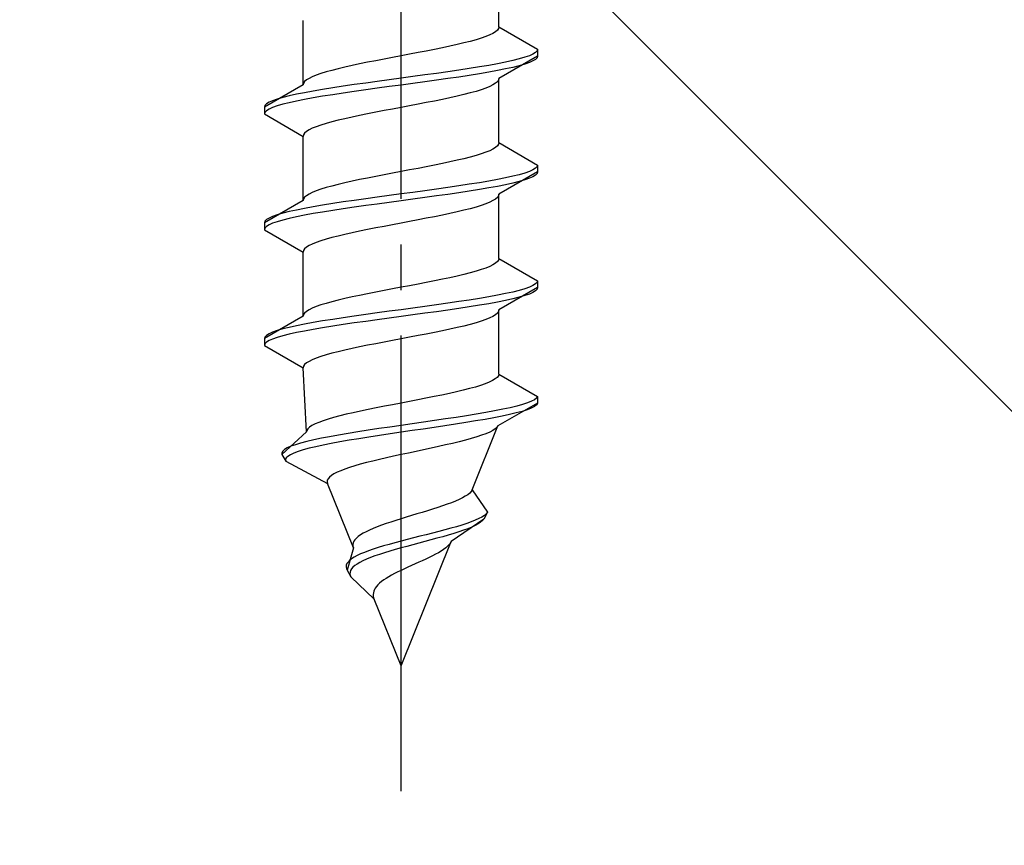
# Model space of a CAD drawing. Extents: x 0 to 1750, y 0 to 2615.
# Drawn here: x 1054 to 1076, y 937 to 955 of the extents above; entities that cross this region are included whole.
import ezdxf

# ---------------------------------------------------------------- set-up
doc = ezdxf.new("R2010")
doc.units = 0
doc.linetypes.add('YCENTER_1', pattern=[13, 10, -1, 1, -1])
doc.linetypes.add('YHIDDEN_1', pattern=[4, 3, -1])
doc.layers.add('YKK_13', color=4, linetype='CONTINUOUS', lineweight=30)
doc.layers.add('YSS_K', color=3, linetype='CONTINUOUS', lineweight=13)

msp = doc.modelspace()

# ---------------------------------------------------------------- linework, layer by layer
at = {"layer": 'YKK_13', "linetype": 'YCENTER_1'}
msp.add_line((1062.5, 938.245), (1062.5, 1006.644), dxfattribs=at)
at = {"layer": 'YKK_13', "linetype": 'YHIDDEN_1'}
for p, q in [((1064.65, 955.021), (1064.65, 956.429)), ((1060.35, 953.751), (1060.35, 955.159)), ((1064.642, 954.985), (1064.617, 954.95)), ((1064.65, 955.021), (1064.642, 954.985)), ((1064.65, 955.021), (1065.5, 954.53)), ((1064.261, 954.774), (1064.147, 954.738)), ((1064.362, 954.809), (1064.261, 954.774)), ((1064.449, 954.844), (1064.362, 954.809)), ((1064.52, 954.88), (1064.449, 954.844)), ((1064.577, 954.915), (1064.52, 954.88)), ((1064.617, 954.95), (1064.577, 954.915)), ((1063.409, 954.562), (1063.235, 954.527)), ((1063.575, 954.597), (1063.409, 954.562)), ((1063.733, 954.633), (1063.575, 954.597)), ((1063.882, 954.668), (1063.733, 954.633)), ((1064.02, 954.703), (1063.882, 954.668)), ((1064.147, 954.738), (1064.02, 954.703)), ((1065.5, 954.53), (1065.489, 954.495)), ((1065.5, 954.53), (1065.5, 954.38)), ((1062.127, 954.315), (1061.944, 954.28)), ((1062.313, 954.35), (1062.127, 954.315)), ((1062.5, 954.386), (1062.313, 954.35)), ((1062.687, 954.421), (1062.5, 954.386)), ((1062.873, 954.456), (1062.687, 954.421)), ((1063.056, 954.492), (1062.873, 954.456)), ((1063.235, 954.527), (1063.056, 954.492)), ((1065.5, 954.38), (1064.65, 953.889)), ((1065.098, 954.318), (1064.957, 954.283)), ((1065.219, 954.354), (1065.098, 954.318)), ((1065.319, 954.389), (1065.219, 954.354)), ((1065.398, 954.424), (1065.319, 954.389)), ((1065.454, 954.459), (1065.398, 954.424)), ((1065.489, 954.495), (1065.454, 954.459)), ((1065.489, 954.345), (1065.454, 954.309)), ((1065.5, 954.38), (1065.489, 954.345)), ((1061.118, 954.103), (1060.98, 954.068)), ((1061.267, 954.139), (1061.118, 954.103)), ((1061.425, 954.174), (1061.267, 954.139)), ((1061.591, 954.209), (1061.425, 954.174)), ((1061.765, 954.245), (1061.591, 954.209)), ((1061.944, 954.28), (1061.765, 954.245)), ((1064, 954.107), (1063.768, 954.071)), ((1064.221, 954.142), (1064, 954.107)), ((1064.428, 954.177), (1064.221, 954.142)), ((1064.621, 954.212), (1064.428, 954.177)), ((1064.798, 954.248), (1064.621, 954.212)), ((1064.798, 954.098), (1064.621, 954.062)), ((1064.957, 954.283), (1064.798, 954.248)), ((1064.957, 954.133), (1064.798, 954.098)), ((1065.098, 954.168), (1064.957, 954.133)), ((1065.219, 954.204), (1065.098, 954.168)), ((1065.319, 954.239), (1065.219, 954.204)), ((1065.398, 954.274), (1065.319, 954.239)), ((1065.454, 954.309), (1065.398, 954.274)), ((1060.48, 953.892), (1060.423, 953.857)), ((1060.551, 953.927), (1060.48, 953.892)), ((1060.638, 953.962), (1060.551, 953.927)), ((1060.739, 953.998), (1060.638, 953.962)), ((1060.853, 954.033), (1060.739, 953.998)), ((1060.98, 954.068), (1060.853, 954.033)), ((1062.5, 953.895), (1062.239, 953.86)), ((1062.761, 953.93), (1062.5, 953.895)), ((1063.021, 953.966), (1062.761, 953.93)), ((1063.276, 954.001), (1063.021, 953.966)), ((1063.526, 954.036), (1063.276, 954.001)), ((1063.526, 953.886), (1063.276, 953.851)), ((1063.768, 954.071), (1063.526, 954.036)), ((1063.768, 953.921), (1063.526, 953.886)), ((1064, 953.957), (1063.768, 953.921)), ((1064.221, 953.992), (1064, 953.957)), ((1064.428, 954.027), (1064.221, 953.992)), ((1064.621, 954.062), (1064.428, 954.027)), ((1064.65, 953.889), (1064.642, 953.854)), ((1064.65, 952.481), (1064.65, 953.889)), ((1060.35, 953.751), (1059.5, 953.26)), ((1060.358, 953.786), (1060.35, 953.751)), ((1060.383, 953.821), (1060.358, 953.786)), ((1060.423, 953.857), (1060.383, 953.821)), ((1061, 953.683), (1060.779, 953.648)), ((1061.232, 953.719), (1061, 953.683)), ((1061.474, 953.754), (1061.232, 953.719)), ((1061.724, 953.789), (1061.474, 953.754)), ((1061.979, 953.824), (1061.724, 953.789)), ((1061.979, 953.674), (1061.724, 953.639)), ((1062.239, 953.86), (1061.979, 953.824)), ((1062.239, 953.71), (1061.979, 953.674)), ((1062.5, 953.745), (1062.239, 953.71)), ((1062.761, 953.78), (1062.5, 953.745)), ((1063.021, 953.816), (1062.761, 953.78)), ((1063.276, 953.851), (1063.021, 953.816)), ((1064.362, 953.678), (1064.261, 953.642)), ((1064.449, 953.713), (1064.362, 953.678)), ((1064.52, 953.748), (1064.449, 953.713)), ((1064.577, 953.783), (1064.52, 953.748)), ((1064.617, 953.819), (1064.577, 953.783)), ((1064.642, 953.854), (1064.617, 953.819)), ((1059.902, 953.472), (1059.781, 953.436)), ((1060.043, 953.507), (1059.902, 953.472)), ((1060.202, 953.542), (1060.043, 953.507)), ((1060.379, 953.577), (1060.202, 953.542)), ((1060.572, 953.613), (1060.379, 953.577)), ((1060.572, 953.463), (1060.379, 953.427)), ((1060.779, 953.648), (1060.572, 953.613)), ((1060.779, 953.498), (1060.572, 953.463)), ((1061, 953.533), (1060.779, 953.498)), ((1061.232, 953.569), (1061, 953.533)), ((1061.474, 953.604), (1061.232, 953.569)), ((1061.724, 953.639), (1061.474, 953.604)), ((1063.575, 953.466), (1063.409, 953.431)), ((1063.733, 953.501), (1063.575, 953.466)), ((1063.882, 953.536), (1063.733, 953.501)), ((1064.02, 953.572), (1063.882, 953.536)), ((1064.147, 953.607), (1064.02, 953.572)), ((1064.261, 953.642), (1064.147, 953.607)), ((1059.511, 953.295), (1059.5, 953.26)), ((1059.5, 953.26), (1059.5, 953.11)), ((1059.546, 953.331), (1059.511, 953.295)), ((1059.602, 953.366), (1059.546, 953.331)), ((1059.681, 953.401), (1059.602, 953.366)), ((1059.681, 953.251), (1059.602, 953.216)), ((1059.781, 953.436), (1059.681, 953.401)), ((1059.781, 953.286), (1059.681, 953.251)), ((1059.902, 953.322), (1059.781, 953.286)), ((1060.043, 953.357), (1059.902, 953.322)), ((1060.202, 953.392), (1060.043, 953.357)), ((1060.379, 953.427), (1060.202, 953.392)), ((1062.5, 953.254), (1062.313, 953.219)), ((1062.687, 953.289), (1062.5, 953.254)), ((1062.873, 953.325), (1062.687, 953.289)), ((1063.056, 953.36), (1062.873, 953.325)), ((1063.235, 953.395), (1063.056, 953.36)), ((1063.409, 953.431), (1063.235, 953.395)), ((1059.511, 953.145), (1059.5, 953.11)), ((1059.5, 953.11), (1060.35, 952.619)), ((1059.546, 953.181), (1059.511, 953.145)), ((1059.602, 953.216), (1059.546, 953.181)), ((1061.425, 953.043), (1061.267, 953.007)), ((1061.591, 953.078), (1061.425, 953.043)), ((1061.765, 953.113), (1061.591, 953.078)), ((1061.944, 953.148), (1061.765, 953.113)), ((1062.127, 953.184), (1061.944, 953.148)), ((1062.313, 953.219), (1062.127, 953.184)), ((1060.638, 952.831), (1060.551, 952.796)), ((1060.739, 952.866), (1060.638, 952.831)), ((1060.853, 952.901), (1060.739, 952.866)), ((1060.98, 952.937), (1060.853, 952.901)), ((1061.118, 952.972), (1060.98, 952.937)), ((1061.267, 953.007), (1061.118, 952.972)), ((1060.358, 952.654), (1060.35, 952.619)), ((1060.35, 951.211), (1060.35, 952.619)), ((1060.383, 952.69), (1060.358, 952.654)), ((1060.423, 952.725), (1060.383, 952.69)), ((1060.48, 952.76), (1060.423, 952.725)), ((1060.551, 952.796), (1060.48, 952.76)), ((1064.577, 952.375), (1064.52, 952.34)), ((1064.617, 952.41), (1064.577, 952.375)), ((1064.642, 952.445), (1064.617, 952.41)), ((1064.65, 952.481), (1064.642, 952.445)), ((1064.65, 952.481), (1065.5, 951.99)), ((1064.02, 952.163), (1063.882, 952.128)), ((1064.147, 952.198), (1064.02, 952.163)), ((1064.261, 952.234), (1064.147, 952.198)), ((1064.362, 952.269), (1064.261, 952.234)), ((1064.449, 952.304), (1064.362, 952.269)), ((1064.52, 952.34), (1064.449, 952.304)), ((1063.056, 951.952), (1062.873, 951.916)), ((1063.235, 951.987), (1063.056, 951.952)), ((1063.409, 952.022), (1063.235, 951.987)), ((1063.575, 952.057), (1063.409, 952.022)), ((1063.733, 952.093), (1063.575, 952.057)), ((1063.882, 952.128), (1063.733, 952.093)), ((1065.489, 951.955), (1065.454, 951.919)), ((1065.5, 951.99), (1065.489, 951.955)), ((1065.5, 951.99), (1065.5, 951.84)), ((1061.944, 951.74), (1061.765, 951.705)), ((1062.127, 951.775), (1061.944, 951.74)), ((1062.313, 951.81), (1062.127, 951.775)), ((1062.5, 951.846), (1062.313, 951.81)), ((1062.687, 951.881), (1062.5, 951.846)), ((1062.873, 951.916), (1062.687, 951.881)), ((1065.5, 951.84), (1064.65, 951.349)), ((1064.957, 951.743), (1064.798, 951.708)), ((1065.098, 951.778), (1064.957, 951.743)), ((1065.219, 951.814), (1065.098, 951.778)), ((1065.319, 951.849), (1065.219, 951.814)), ((1065.398, 951.884), (1065.319, 951.849)), ((1065.398, 951.734), (1065.319, 951.699)), ((1065.454, 951.919), (1065.398, 951.884)), ((1065.454, 951.769), (1065.398, 951.734)), ((1065.489, 951.805), (1065.454, 951.769)), ((1065.5, 951.84), (1065.489, 951.805)), ((1060.98, 951.528), (1060.853, 951.493)), ((1061.118, 951.563), (1060.98, 951.528)), ((1061.267, 951.599), (1061.118, 951.563)), ((1061.425, 951.634), (1061.267, 951.599)), ((1061.591, 951.669), (1061.425, 951.634)), ((1061.765, 951.705), (1061.591, 951.669)), ((1063.768, 951.531), (1063.526, 951.496)), ((1064, 951.567), (1063.768, 951.531)), ((1064.221, 951.602), (1064, 951.567)), ((1064.428, 951.637), (1064.221, 951.602)), ((1064.621, 951.672), (1064.428, 951.637)), ((1064.621, 951.522), (1064.428, 951.487)), ((1064.798, 951.708), (1064.621, 951.672)), ((1064.798, 951.558), (1064.621, 951.522)), ((1064.957, 951.593), (1064.798, 951.558)), ((1065.098, 951.628), (1064.957, 951.593)), ((1065.219, 951.664), (1065.098, 951.628)), ((1065.319, 951.699), (1065.219, 951.664)), ((1060.423, 951.317), (1060.383, 951.281)), ((1060.48, 951.352), (1060.423, 951.317)), ((1060.551, 951.387), (1060.48, 951.352)), ((1060.638, 951.422), (1060.551, 951.387)), ((1060.739, 951.458), (1060.638, 951.422)), ((1060.853, 951.493), (1060.739, 951.458)), ((1061.979, 951.284), (1061.724, 951.249)), ((1062.239, 951.32), (1061.979, 951.284)), ((1062.5, 951.355), (1062.239, 951.32)), ((1062.761, 951.39), (1062.5, 951.355)), ((1063.021, 951.426), (1062.761, 951.39)), ((1063.276, 951.461), (1063.021, 951.426)), ((1063.276, 951.311), (1063.021, 951.276)), ((1063.526, 951.496), (1063.276, 951.461)), ((1063.526, 951.346), (1063.276, 951.311)), ((1063.768, 951.381), (1063.526, 951.346)), ((1064, 951.417), (1063.768, 951.381)), ((1064.221, 951.452), (1064, 951.417)), ((1064.428, 951.487), (1064.221, 951.452)), ((1064.642, 951.314), (1064.617, 951.279)), ((1064.65, 951.349), (1064.642, 951.314)), ((1064.65, 949.941), (1064.65, 951.349)), ((1060.35, 951.211), (1059.5, 950.72)), ((1060.358, 951.246), (1060.35, 951.211)), ((1060.383, 951.281), (1060.358, 951.246)), ((1060.572, 951.073), (1060.379, 951.037)), ((1060.779, 951.108), (1060.572, 951.073)), ((1061, 951.143), (1060.779, 951.108)), ((1061.232, 951.179), (1061, 951.143)), ((1061.474, 951.214), (1061.232, 951.179)), ((1061.724, 951.249), (1061.474, 951.214)), ((1061.724, 951.099), (1061.474, 951.064)), ((1061.979, 951.134), (1061.724, 951.099)), ((1062.239, 951.17), (1061.979, 951.134)), ((1062.5, 951.205), (1062.239, 951.17)), ((1062.761, 951.24), (1062.5, 951.205)), ((1063.021, 951.276), (1062.761, 951.24)), ((1064.261, 951.102), (1064.147, 951.067)), ((1064.362, 951.138), (1064.261, 951.102)), ((1064.449, 951.173), (1064.362, 951.138)), ((1064.52, 951.208), (1064.449, 951.173)), ((1064.577, 951.243), (1064.52, 951.208)), ((1064.617, 951.279), (1064.577, 951.243)), ((1059.681, 950.861), (1059.602, 950.826)), ((1059.781, 950.896), (1059.681, 950.861)), ((1059.902, 950.932), (1059.781, 950.896)), ((1060.043, 950.967), (1059.902, 950.932)), ((1060.202, 951.002), (1060.043, 950.967)), ((1060.202, 950.852), (1060.043, 950.817)), ((1060.379, 951.037), (1060.202, 951.002)), ((1060.379, 950.887), (1060.202, 950.852)), ((1060.572, 950.923), (1060.379, 950.887)), ((1060.779, 950.958), (1060.572, 950.923)), ((1061, 950.993), (1060.779, 950.958)), ((1061.232, 951.029), (1061, 950.993)), ((1061.474, 951.064), (1061.232, 951.029)), ((1063.235, 950.855), (1063.056, 950.82)), ((1063.409, 950.891), (1063.235, 950.855)), ((1063.575, 950.926), (1063.409, 950.891)), ((1063.733, 950.961), (1063.575, 950.926)), ((1063.882, 950.996), (1063.733, 950.961)), ((1064.02, 951.032), (1063.882, 950.996)), ((1064.147, 951.067), (1064.02, 951.032)), ((1059.511, 950.755), (1059.5, 950.72)), ((1059.5, 950.72), (1059.5, 950.57)), ((1059.546, 950.791), (1059.511, 950.755)), ((1059.546, 950.641), (1059.511, 950.605)), ((1059.602, 950.826), (1059.546, 950.791)), ((1059.602, 950.676), (1059.546, 950.641)), ((1059.681, 950.711), (1059.602, 950.676)), ((1059.781, 950.746), (1059.681, 950.711)), ((1059.902, 950.782), (1059.781, 950.746)), ((1060.043, 950.817), (1059.902, 950.782)), ((1062.127, 950.644), (1061.944, 950.608)), ((1062.313, 950.679), (1062.127, 950.644)), ((1062.5, 950.714), (1062.313, 950.679)), ((1062.687, 950.749), (1062.5, 950.714)), ((1062.873, 950.785), (1062.687, 950.749)), ((1063.056, 950.82), (1062.873, 950.785)), ((1059.511, 950.605), (1059.5, 950.57)), ((1059.5, 950.57), (1060.35, 950.079)), ((1061.118, 950.432), (1060.98, 950.397)), ((1061.267, 950.467), (1061.118, 950.432)), ((1061.425, 950.503), (1061.267, 950.467)), ((1061.591, 950.538), (1061.425, 950.503)), ((1061.765, 950.573), (1061.591, 950.538)), ((1061.944, 950.608), (1061.765, 950.573)), ((1060.48, 950.22), (1060.423, 950.185)), ((1060.551, 950.256), (1060.48, 950.22)), ((1060.638, 950.291), (1060.551, 950.256)), ((1060.739, 950.326), (1060.638, 950.291)), ((1060.853, 950.361), (1060.739, 950.326)), ((1060.98, 950.397), (1060.853, 950.361)), ((1060.358, 950.114), (1060.35, 950.079)), ((1060.35, 948.671), (1060.35, 950.079)), ((1060.383, 950.15), (1060.358, 950.114)), ((1060.423, 950.185), (1060.383, 950.15)), ((1064.52, 949.8), (1064.449, 949.764)), ((1064.577, 949.835), (1064.52, 949.8)), ((1064.617, 949.87), (1064.577, 949.835)), ((1064.642, 949.905), (1064.617, 949.87)), ((1064.65, 949.941), (1064.642, 949.905)), ((1064.65, 949.941), (1065.5, 949.45)), ((1063.882, 949.588), (1063.733, 949.553)), ((1064.02, 949.623), (1063.882, 949.588)), ((1064.147, 949.658), (1064.02, 949.623)), ((1064.261, 949.694), (1064.147, 949.658)), ((1064.362, 949.729), (1064.261, 949.694)), ((1064.449, 949.764), (1064.362, 949.729)), ((1062.687, 949.341), (1062.5, 949.306)), ((1062.873, 949.376), (1062.687, 949.341)), ((1063.056, 949.412), (1062.873, 949.376)), ((1063.235, 949.447), (1063.056, 949.412)), ((1063.409, 949.482), (1063.235, 949.447)), ((1063.575, 949.517), (1063.409, 949.482)), ((1063.733, 949.553), (1063.575, 949.517)), ((1065.398, 949.344), (1065.319, 949.309)), ((1065.454, 949.379), (1065.398, 949.344)), ((1065.489, 949.415), (1065.454, 949.379)), ((1065.5, 949.45), (1065.489, 949.415)), ((1065.5, 949.45), (1065.5, 949.3)), ((1061.591, 949.129), (1061.425, 949.094)), ((1061.765, 949.165), (1061.591, 949.129)), ((1061.944, 949.2), (1061.765, 949.165)), ((1062.127, 949.235), (1061.944, 949.2)), ((1062.313, 949.27), (1062.127, 949.235)), ((1062.5, 949.306), (1062.313, 949.27)), ((1064.621, 949.132), (1064.428, 949.097)), ((1064.798, 949.168), (1064.621, 949.132)), ((1065.5, 949.3), (1064.65, 948.809)), ((1064.957, 949.203), (1064.798, 949.168)), ((1065.098, 949.238), (1064.957, 949.203)), ((1065.219, 949.274), (1065.098, 949.238)), ((1065.219, 949.124), (1065.098, 949.088)), ((1065.319, 949.309), (1065.219, 949.274)), ((1065.319, 949.159), (1065.219, 949.124)), ((1065.398, 949.194), (1065.319, 949.159)), ((1065.454, 949.229), (1065.398, 949.194)), ((1065.489, 949.265), (1065.454, 949.229)), ((1065.5, 949.3), (1065.489, 949.265)), ((1060.739, 948.918), (1060.638, 948.882)), ((1060.853, 948.953), (1060.739, 948.918)), ((1060.98, 948.988), (1060.853, 948.953)), ((1061.118, 949.023), (1060.98, 948.988)), ((1061.267, 949.059), (1061.118, 949.023)), ((1061.425, 949.094), (1061.267, 949.059)), ((1063.276, 948.921), (1063.021, 948.886)), ((1063.526, 948.956), (1063.276, 948.921)), ((1063.768, 948.991), (1063.526, 948.956)), ((1064, 949.027), (1063.768, 948.991)), ((1064.221, 949.062), (1064, 949.027)), ((1064.221, 948.912), (1064, 948.877)), ((1064.428, 949.097), (1064.221, 949.062)), ((1064.428, 948.947), (1064.221, 948.912)), ((1064.621, 948.982), (1064.428, 948.947)), ((1064.798, 949.018), (1064.621, 948.982)), ((1064.957, 949.053), (1064.798, 949.018)), ((1065.098, 949.088), (1064.957, 949.053)), ((1060.358, 948.706), (1060.35, 948.671)), ((1060.383, 948.741), (1060.358, 948.706)), ((1060.423, 948.777), (1060.383, 948.741)), ((1060.48, 948.812), (1060.423, 948.777)), ((1060.551, 948.847), (1060.48, 948.812)), ((1060.638, 948.882), (1060.551, 948.847)), ((1061.724, 948.709), (1061.474, 948.674)), ((1061.979, 948.744), (1061.724, 948.709)), ((1062.239, 948.78), (1061.979, 948.744)), ((1062.5, 948.815), (1062.239, 948.78)), ((1062.761, 948.85), (1062.5, 948.815)), ((1062.761, 948.7), (1062.5, 948.665)), ((1063.021, 948.886), (1062.761, 948.85)), ((1063.021, 948.736), (1062.761, 948.7)), ((1063.276, 948.771), (1063.021, 948.736)), ((1063.526, 948.806), (1063.276, 948.771)), ((1063.768, 948.841), (1063.526, 948.806)), ((1064, 948.877), (1063.768, 948.841)), ((1064.577, 948.703), (1064.52, 948.668)), ((1064.617, 948.739), (1064.577, 948.703)), ((1064.642, 948.774), (1064.617, 948.739)), ((1064.65, 948.809), (1064.642, 948.774)), ((1064.65, 947.401), (1064.65, 948.809)), ((1060.35, 948.671), (1059.5, 948.18)), ((1060.379, 948.497), (1060.202, 948.462)), ((1060.572, 948.533), (1060.379, 948.497)), ((1060.779, 948.568), (1060.572, 948.533)), ((1061, 948.603), (1060.779, 948.568)), ((1061.232, 948.639), (1061, 948.603)), ((1061.232, 948.489), (1061, 948.453)), ((1061.474, 948.674), (1061.232, 948.639)), ((1061.474, 948.524), (1061.232, 948.489)), ((1061.724, 948.559), (1061.474, 948.524)), ((1061.979, 948.594), (1061.724, 948.559)), ((1062.239, 948.63), (1061.979, 948.594)), ((1062.5, 948.665), (1062.239, 948.63)), ((1064.02, 948.492), (1063.882, 948.456)), ((1064.147, 948.527), (1064.02, 948.492)), ((1064.261, 948.562), (1064.147, 948.527)), ((1064.362, 948.598), (1064.261, 948.562)), ((1064.449, 948.633), (1064.362, 948.598)), ((1064.52, 948.668), (1064.449, 948.633)), ((1059.602, 948.286), (1059.546, 948.251)), ((1059.681, 948.321), (1059.602, 948.286)), ((1059.781, 948.356), (1059.681, 948.321)), ((1059.902, 948.392), (1059.781, 948.356)), ((1060.043, 948.427), (1059.902, 948.392)), ((1060.043, 948.277), (1059.902, 948.242)), ((1060.202, 948.462), (1060.043, 948.427)), ((1060.202, 948.312), (1060.043, 948.277)), ((1060.379, 948.347), (1060.202, 948.312)), ((1060.572, 948.383), (1060.379, 948.347)), ((1060.779, 948.418), (1060.572, 948.383)), ((1061, 948.453), (1060.779, 948.418)), ((1063.056, 948.28), (1062.873, 948.245)), ((1063.235, 948.315), (1063.056, 948.28)), ((1063.409, 948.351), (1063.235, 948.315)), ((1063.575, 948.386), (1063.409, 948.351)), ((1063.733, 948.421), (1063.575, 948.386)), ((1063.882, 948.456), (1063.733, 948.421)), ((1059.511, 948.215), (1059.5, 948.18)), ((1059.5, 948.18), (1059.5, 948.03)), ((1059.511, 948.065), (1059.5, 948.03)), ((1059.546, 948.251), (1059.511, 948.215)), ((1059.546, 948.101), (1059.511, 948.065)), ((1059.602, 948.136), (1059.546, 948.101)), ((1059.681, 948.171), (1059.602, 948.136)), ((1059.781, 948.206), (1059.681, 948.171)), ((1059.902, 948.242), (1059.781, 948.206)), ((1061.944, 948.068), (1061.765, 948.033)), ((1062.127, 948.104), (1061.944, 948.068)), ((1062.313, 948.139), (1062.127, 948.104)), ((1062.5, 948.174), (1062.313, 948.139)), ((1062.687, 948.209), (1062.5, 948.174)), ((1062.873, 948.245), (1062.687, 948.209)), ((1059.5, 948.03), (1060.35, 947.539)), ((1060.98, 947.857), (1060.853, 947.821)), ((1061.118, 947.892), (1060.98, 947.857)), ((1061.267, 947.927), (1061.118, 947.892)), ((1061.425, 947.963), (1061.267, 947.927)), ((1061.591, 947.998), (1061.425, 947.963)), ((1061.765, 948.033), (1061.591, 947.998)), ((1060.383, 947.61), (1060.358, 947.574)), ((1060.423, 947.645), (1060.383, 947.61)), ((1060.48, 947.68), (1060.423, 947.645)), ((1060.551, 947.716), (1060.48, 947.68)), ((1060.638, 947.751), (1060.551, 947.716)), ((1060.739, 947.786), (1060.638, 947.751)), ((1060.853, 947.821), (1060.739, 947.786)), ((1060.358, 947.574), (1060.35, 947.539)), ((1060.427, 946.131), (1060.35, 947.539)), ((1064.65, 947.401), (1064.64, 947.365)), ((1064.65, 947.401), (1065.5, 946.91)), ((1064.351, 947.189), (1064.249, 947.154)), ((1064.439, 947.224), (1064.351, 947.189)), ((1064.512, 947.26), (1064.439, 947.224)), ((1064.571, 947.295), (1064.512, 947.26)), ((1064.613, 947.33), (1064.571, 947.295)), ((1064.64, 947.365), (1064.613, 947.33)), ((1063.562, 946.977), (1063.397, 946.942)), ((1063.72, 947.013), (1063.562, 946.977)), ((1063.868, 947.048), (1063.72, 947.013)), ((1064.007, 947.083), (1063.868, 947.048)), ((1064.134, 947.118), (1064.007, 947.083)), ((1064.249, 947.154), (1064.134, 947.118)), ((1062.5, 946.766), (1062.316, 946.73)), ((1062.684, 946.801), (1062.5, 946.766)), ((1062.867, 946.836), (1062.684, 946.801)), ((1063.048, 946.872), (1062.867, 946.836)), ((1063.225, 946.907), (1063.048, 946.872)), ((1063.397, 946.942), (1063.225, 946.907)), ((1065.5, 946.76), (1064.629, 946.269)), ((1065.279, 946.769), (1065.171, 946.734)), ((1065.367, 946.804), (1065.279, 946.769)), ((1065.433, 946.839), (1065.367, 946.804)), ((1065.478, 946.875), (1065.433, 946.839)), ((1065.5, 946.76), (1065.476, 946.725)), ((1065.5, 946.91), (1065.478, 946.875)), ((1065.5, 946.91), (1065.5, 946.76)), ((1061.451, 946.554), (1061.297, 946.519)), ((1061.612, 946.589), (1061.451, 946.554)), ((1061.781, 946.625), (1061.612, 946.589)), ((1061.955, 946.66), (1061.781, 946.625)), ((1062.134, 946.695), (1061.955, 946.66)), ((1062.316, 946.73), (1062.134, 946.695)), ((1064.36, 946.557), (1064.153, 946.522)), ((1064.553, 946.592), (1064.36, 946.557)), ((1064.733, 946.628), (1064.553, 946.592)), ((1064.896, 946.663), (1064.733, 946.628)), ((1065.03, 946.548), (1064.883, 946.513)), ((1065.043, 946.698), (1064.896, 946.663)), ((1065.16, 946.584), (1065.03, 946.548)), ((1065.171, 946.734), (1065.043, 946.698)), ((1065.27, 946.619), (1065.16, 946.584)), ((1065.36, 946.654), (1065.27, 946.619)), ((1065.429, 946.689), (1065.36, 946.654)), ((1065.476, 946.725), (1065.429, 946.689)), ((1060.693, 946.342), (1060.611, 946.307)), ((1060.789, 946.378), (1060.693, 946.342)), ((1060.899, 946.413), (1060.789, 946.378)), ((1061.02, 946.448), (1060.899, 946.413)), ((1061.154, 946.483), (1061.02, 946.448)), ((1061.297, 946.519), (1061.154, 946.483)), ((1062.746, 946.31), (1062.5, 946.275)), ((1062.991, 946.346), (1062.746, 946.31)), ((1063.235, 946.381), (1062.991, 946.346)), ((1063.475, 946.416), (1063.235, 946.381)), ((1063.709, 946.451), (1063.475, 946.416)), ((1063.922, 946.337), (1063.696, 946.301)), ((1063.936, 946.487), (1063.709, 946.451)), ((1064.139, 946.372), (1063.922, 946.337)), ((1064.153, 946.522), (1063.936, 946.487)), ((1064.345, 946.407), (1064.139, 946.372)), ((1064.539, 946.442), (1064.345, 946.407)), ((1064.718, 946.478), (1064.539, 946.442)), ((1064.883, 946.513), (1064.718, 946.478)), ((1060.427, 946.131), (1059.884, 945.64)), ((1060.433, 946.166), (1060.427, 946.131)), ((1060.454, 946.201), (1060.433, 946.166)), ((1060.491, 946.237), (1060.454, 946.201)), ((1060.544, 946.272), (1060.491, 946.237)), ((1060.611, 946.307), (1060.544, 946.272)), ((1061.336, 946.099), (1061.128, 946.063)), ((1061.554, 946.134), (1061.336, 946.099)), ((1061.781, 946.169), (1061.554, 946.134)), ((1062.016, 946.204), (1061.781, 946.169)), ((1062.256, 946.24), (1062.016, 946.204)), ((1062.5, 946.275), (1062.256, 946.24)), ((1062.5, 946.125), (1062.26, 946.09)), ((1062.742, 946.16), (1062.5, 946.125)), ((1062.985, 946.196), (1062.742, 946.16)), ((1063.226, 946.231), (1062.985, 946.196)), ((1063.464, 946.266), (1063.226, 946.231)), ((1063.696, 946.301), (1063.464, 946.266)), ((1064.06, 944.861), (1064.629, 946.269)), ((1064.447, 946.128), (1064.365, 946.093)), ((1064.515, 946.163), (1064.447, 946.128)), ((1064.569, 946.199), (1064.515, 946.163)), ((1064.607, 946.234), (1064.569, 946.199)), ((1064.629, 946.269), (1064.607, 946.234)), ((1060.296, 945.887), (1060.179, 945.852)), ((1060.431, 945.922), (1060.296, 945.887)), ((1060.582, 945.957), (1060.431, 945.922)), ((1060.75, 945.993), (1060.582, 945.957)), ((1060.932, 946.028), (1060.75, 945.993)), ((1060.966, 945.878), (1060.789, 945.843)), ((1061.128, 946.063), (1060.932, 946.028)), ((1061.156, 945.913), (1060.966, 945.878)), ((1061.359, 945.949), (1061.156, 945.913)), ((1061.572, 945.984), (1061.359, 945.949)), ((1061.794, 946.019), (1061.572, 945.984)), ((1062.024, 946.054), (1061.794, 946.019)), ((1062.26, 946.09), (1062.024, 946.054)), ((1063.631, 945.881), (1063.479, 945.846)), ((1063.777, 945.916), (1063.631, 945.881)), ((1063.915, 945.952), (1063.777, 945.916)), ((1064.044, 945.987), (1063.915, 945.952)), ((1064.162, 946.022), (1064.044, 945.987)), ((1064.27, 946.058), (1064.162, 946.022)), ((1064.365, 946.093), (1064.27, 946.058)), ((1059.903, 945.711), (1059.883, 945.675)), ((1059.883, 945.675), (1059.884, 945.64)), ((1059.942, 945.746), (1059.903, 945.711)), ((1060.001, 945.781), (1059.942, 945.746)), ((1060.081, 945.816), (1060.001, 945.781)), ((1060.147, 945.666), (1060.072, 945.631)), ((1060.179, 945.852), (1060.081, 945.816)), ((1060.24, 945.702), (1060.147, 945.666)), ((1060.352, 945.737), (1060.24, 945.702)), ((1060.481, 945.772), (1060.352, 945.737)), ((1060.627, 945.807), (1060.481, 945.772)), ((1060.789, 945.843), (1060.627, 945.807)), ((1062.664, 945.669), (1062.5, 945.634)), ((1062.83, 945.705), (1062.664, 945.669)), ((1062.996, 945.74), (1062.83, 945.705)), ((1063.16, 945.775), (1062.996, 945.74)), ((1063.322, 945.811), (1063.16, 945.775)), ((1063.479, 945.846), (1063.322, 945.811)), ((1059.884, 945.64), (1059.968, 945.49)), ((1059.981, 945.561), (1059.965, 945.525)), ((1059.965, 945.525), (1059.968, 945.49)), ((1059.968, 945.49), (1060.884, 944.999)), ((1060.017, 945.596), (1059.981, 945.561)), ((1060.072, 945.631), (1060.017, 945.596)), ((1061.739, 945.458), (1061.606, 945.423)), ((1061.879, 945.493), (1061.739, 945.458)), ((1062.026, 945.528), (1061.879, 945.493)), ((1062.18, 945.564), (1062.026, 945.528)), ((1062.338, 945.599), (1062.18, 945.564)), ((1062.5, 945.634), (1062.338, 945.599)), ((1061.094, 945.246), (1061.026, 945.211)), ((1061.175, 945.281), (1061.094, 945.246)), ((1061.267, 945.317), (1061.175, 945.281)), ((1061.37, 945.352), (1061.267, 945.317)), ((1061.483, 945.387), (1061.37, 945.352)), ((1061.606, 945.423), (1061.483, 945.387)), ((1060.88, 945.07), (1060.876, 945.034)), ((1060.876, 945.034), (1060.884, 944.999)), ((1060.898, 945.105), (1060.88, 945.07)), ((1060.928, 945.14), (1060.898, 945.105)), ((1060.971, 945.176), (1060.928, 945.14)), ((1061.026, 945.211), (1060.971, 945.176)), ((1061.453, 943.591), (1060.884, 944.999)), ((1064.04, 944.825), (1064.008, 944.79)), ((1064.06, 944.861), (1064.04, 944.825)), ((1064.06, 944.861), (1064.4, 944.37)), ((1063.696, 944.614), (1063.608, 944.578)), ((1063.777, 944.649), (1063.696, 944.614)), ((1063.849, 944.684), (1063.777, 944.649)), ((1063.912, 944.72), (1063.849, 944.684)), ((1063.966, 944.755), (1063.912, 944.72)), ((1064.008, 944.79), (1063.966, 944.755)), ((1062.965, 944.367), (1062.848, 944.332)), ((1063.081, 944.402), (1062.965, 944.367)), ((1063.195, 944.437), (1063.081, 944.402)), ((1063.305, 944.473), (1063.195, 944.437)), ((1063.411, 944.508), (1063.305, 944.473)), ((1063.512, 944.543), (1063.411, 944.508)), ((1063.608, 944.578), (1063.512, 944.543)), ((1064.4, 944.37), (1064.316, 944.22)), ((1064.4, 944.37), (1064.373, 944.335)), ((1062.279, 944.155), (1062.174, 944.12)), ((1062.388, 944.19), (1062.279, 944.155)), ((1062.5, 944.226), (1062.388, 944.19)), ((1062.615, 944.261), (1062.5, 944.226)), ((1062.731, 944.296), (1062.615, 944.261)), ((1062.848, 944.332), (1062.731, 944.296)), ((1064.316, 944.22), (1063.603, 943.729)), ((1064.042, 944.158), (1063.943, 944.123)), ((1064.132, 944.194), (1064.042, 944.158)), ((1064.211, 944.229), (1064.132, 944.194)), ((1064.249, 944.149), (1064.196, 944.114)), ((1064.278, 944.264), (1064.211, 944.229)), ((1064.289, 944.185), (1064.249, 944.149)), ((1064.332, 944.299), (1064.278, 944.264)), ((1064.316, 944.22), (1064.289, 944.185)), ((1064.373, 944.335), (1064.332, 944.299)), ((1061.735, 943.943), (1061.669, 943.908)), ((1061.81, 943.979), (1061.735, 943.943)), ((1061.891, 944.014), (1061.81, 943.979)), ((1061.979, 944.049), (1061.891, 944.014)), ((1062.074, 944.085), (1061.979, 944.049)), ((1062.174, 944.12), (1062.074, 944.085)), ((1063.331, 943.947), (1063.194, 943.911)), ((1063.464, 943.982), (1063.331, 943.947)), ((1063.594, 944.017), (1063.464, 943.982)), ((1063.717, 944.052), (1063.594, 944.017)), ((1063.769, 943.938), (1063.657, 943.902)), ((1063.834, 944.088), (1063.717, 944.052)), ((1063.873, 943.973), (1063.769, 943.938)), ((1063.943, 944.123), (1063.834, 944.088)), ((1063.969, 944.008), (1063.873, 943.973)), ((1064.055, 944.044), (1063.969, 944.008)), ((1064.131, 944.079), (1064.055, 944.044)), ((1064.196, 944.114), (1064.131, 944.079)), ((1061.463, 943.732), (1061.447, 943.697)), ((1061.486, 943.767), (1061.463, 943.732)), ((1061.519, 943.802), (1061.486, 943.767)), ((1061.561, 943.838), (1061.519, 943.802)), ((1061.611, 943.873), (1061.561, 943.838)), ((1061.669, 943.908), (1061.611, 943.873)), ((1062.5, 943.735), (1062.367, 943.7)), ((1062.636, 943.77), (1062.5, 943.735)), ((1062.5, 940.999), (1063.603, 943.729)), ((1062.775, 943.806), (1062.636, 943.77)), ((1062.915, 943.841), (1062.775, 943.806)), ((1063.026, 943.726), (1062.893, 943.691)), ((1063.055, 943.876), (1062.915, 943.841)), ((1063.158, 943.761), (1063.026, 943.726)), ((1063.194, 943.911), (1063.055, 943.876)), ((1063.289, 943.797), (1063.158, 943.761)), ((1063.416, 943.832), (1063.289, 943.797)), ((1063.539, 943.867), (1063.416, 943.832)), ((1063.657, 943.902), (1063.539, 943.867)), ((1063.603, 943.729), (1063.585, 943.694)), ((1061.453, 943.591), (1061.316, 943.1)), ((1061.447, 943.697), (1061.441, 943.661)), ((1061.441, 943.661), (1061.443, 943.626)), ((1061.443, 943.626), (1061.453, 943.591)), ((1061.789, 943.523), (1061.695, 943.488)), ((1061.89, 943.559), (1061.789, 943.523)), ((1062, 943.594), (1061.89, 943.559)), ((1062.116, 943.629), (1062, 943.594)), ((1062.239, 943.664), (1062.116, 943.629)), ((1062.254, 943.514), (1062.138, 943.479)), ((1062.367, 943.7), (1062.239, 943.664)), ((1062.375, 943.55), (1062.254, 943.514)), ((1062.5, 943.585), (1062.375, 943.55)), ((1062.629, 943.62), (1062.5, 943.585)), ((1062.76, 943.656), (1062.629, 943.62)), ((1062.893, 943.691), (1062.76, 943.656)), ((1063.381, 943.518), (1063.322, 943.482)), ((1063.435, 943.553), (1063.381, 943.518)), ((1063.483, 943.588), (1063.435, 943.553)), ((1063.524, 943.623), (1063.483, 943.588)), ((1063.558, 943.659), (1063.524, 943.623)), ((1063.585, 943.694), (1063.558, 943.659)), ((1061.371, 943.312), (1061.337, 943.276)), ((1061.416, 943.347), (1061.371, 943.312)), ((1061.471, 943.382), (1061.416, 943.347)), ((1061.536, 943.417), (1061.471, 943.382)), ((1061.611, 943.453), (1061.536, 943.417)), ((1061.665, 943.303), (1061.596, 943.267)), ((1061.695, 943.488), (1061.611, 943.453)), ((1061.744, 943.338), (1061.665, 943.303)), ((1061.831, 943.373), (1061.744, 943.338)), ((1061.926, 943.409), (1061.831, 943.373)), ((1062.029, 943.444), (1061.926, 943.409)), ((1062.138, 943.479), (1062.029, 943.444)), ((1062.966, 943.306), (1062.888, 943.271)), ((1063.043, 943.341), (1062.966, 943.306)), ((1063.117, 943.376), (1063.043, 943.341)), ((1063.189, 943.412), (1063.117, 943.376)), ((1063.258, 943.447), (1063.189, 943.412)), ((1063.322, 943.482), (1063.258, 943.447)), ((1061.298, 943.206), (1061.295, 943.171)), ((1061.295, 943.171), (1061.3, 943.135)), ((1061.312, 943.241), (1061.298, 943.206)), ((1061.3, 943.135), (1061.316, 943.1)), ((1061.337, 943.276), (1061.312, 943.241)), ((1061.316, 943.1), (1061.4, 942.95)), ((1061.392, 943.091), (1061.38, 943.056)), ((1061.413, 943.126), (1061.392, 943.091)), ((1061.444, 943.162), (1061.413, 943.126)), ((1061.485, 943.197), (1061.444, 943.162)), ((1061.536, 943.232), (1061.485, 943.197)), ((1061.596, 943.267), (1061.536, 943.232)), ((1062.5, 943.094), (1062.427, 943.059)), ((1062.575, 943.129), (1062.5, 943.094)), ((1062.652, 943.165), (1062.575, 943.129)), ((1062.73, 943.2), (1062.652, 943.165)), ((1062.809, 943.235), (1062.73, 943.2)), ((1062.888, 943.271), (1062.809, 943.235)), ((1061.38, 943.056), (1061.378, 943.021)), ((1061.378, 943.021), (1061.385, 942.985)), ((1061.385, 942.985), (1061.4, 942.95)), ((1061.4, 942.95), (1061.91, 942.459)), ((1062.12, 942.883), (1062.072, 942.847)), ((1062.172, 942.918), (1062.12, 942.883)), ((1062.23, 942.953), (1062.172, 942.918)), ((1062.292, 942.988), (1062.23, 942.953)), ((1062.358, 943.024), (1062.292, 942.988)), ((1062.427, 943.059), (1062.358, 943.024)), ((1061.901, 942.636), (1061.892, 942.6)), ((1061.915, 942.671), (1061.901, 942.636)), ((1061.935, 942.706), (1061.915, 942.671)), ((1061.961, 942.741), (1061.935, 942.706)), ((1061.992, 942.777), (1061.961, 942.741)), ((1062.029, 942.812), (1061.992, 942.777)), ((1062.072, 942.847), (1062.029, 942.812)), ((1061.892, 942.6), (1061.889, 942.565)), ((1061.889, 942.565), (1061.891, 942.53)), ((1061.891, 942.53), (1061.898, 942.494)), ((1061.898, 942.494), (1061.91, 942.459)), ((1062.5, 940.999), (1061.91, 942.459))]:
    msp.add_line(p, q, dxfattribs=at)
at = {"layer": 'YSS_K'}
msp.add_line((1032.5, 989.999), (1137.5, 884.999), dxfattribs=at)

doc.saveas('drawing.dxf')
